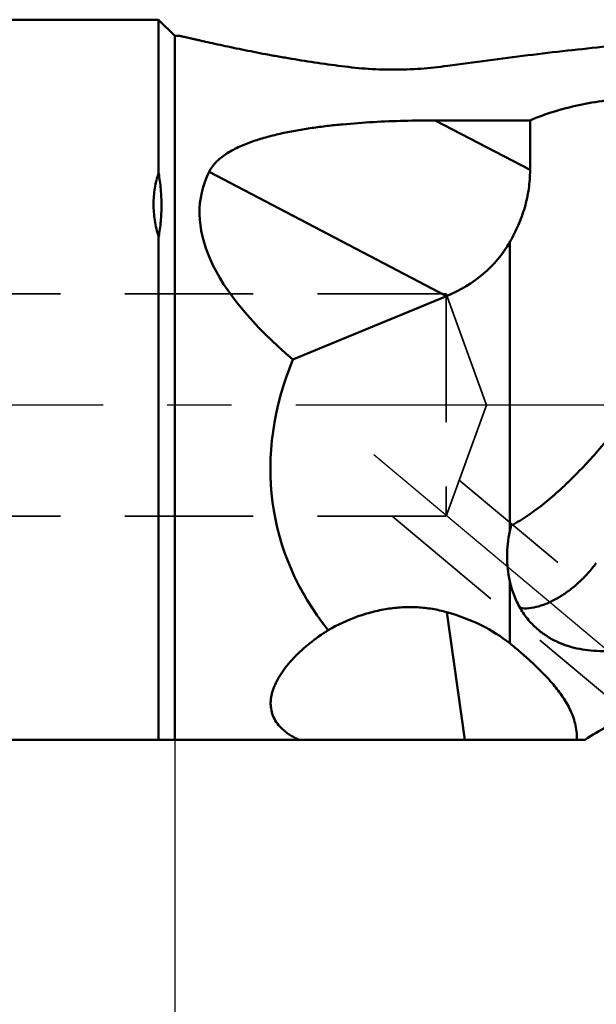
# Model space of a CAD drawing. Units: millimetres. Extents: x -211 to 228, y -78 to 40.
# Drawn here: x 113 to 141, y -30 to 19 of the extents above; entities that cross this region are included whole.
import ezdxf

# ---------------------------------------------------------------- set-up
doc = ezdxf.new("R2010")
doc.units = ezdxf.units.MM
doc.linetypes.add('CENTER2', pattern=[28.575, 19.05, -3.175, 3.175, -3.175])
doc.linetypes.add('HIDDEN', pattern=[9.525, 6.35, -3.175])
for name, color, linetype, lineweight in [('1', 4, 'Continuous', 50), ('2', 7, 'Continuous', 25), ('3', 1, 'HIDDEN', 35), ('4', 2, 'CENTER2', 25), ('nocut', 7, 'Continuous', 25), ('sk2', 7, 'Continuous', 25)]:
    doc.layers.add(name, color=color, linetype=linetype, lineweight=lineweight)
doc.styles.add('simplex', font='txt.shx', dxfattribs={"height": 3.5})
doc.dimstyles.new('コピー - ISO-25', dxfattribs={"dimscale": 0, "dimtxt": 3.5, "dimasz": 3.5, "dimexe": 1.5, "dimexo": 0, "dimgap": 2.3, "dimtad": 1, "dimdec": 8, "dimdsep": 46, "dimtxsty": 'simplex', "dimcen": 0.09, "dimclrd": 256, "dimclre": 256, "dimclrt": 256, "dimadec": 0, "dimazin": 0, "dimtfac": 1, "dimtofl": 0, "dimtmove": 0, "dimatfit": 3, "dimfxl": 1, "dimtolj": 1, "dimlwd": -1, "dimlwe": -1, "dimarcsym": 0})

# ---------------------------------------------------------------- blocks, each defined once
blk = doc.blocks.new('*D10')
at = {"layer": 'Defpoints', "color": 0}
for p in [(-184.15, -16.55), (171.45, -27.78), (-184.15, -65.927)]:
    blk.add_point(p, dxfattribs=at)
at = {"layer": 'sk2'}
for p, q in [((-184.15, -16.55), (-184.15, -67.427)), ((171.45, -27.78), (171.45, -67.427)), ((167.95, -65.927), (-180.65, -65.927))]:
    blk.add_line(p, q, dxfattribs=at)
for points in [[(-180.65, -65.344), (-180.65, -66.51), (-184.15, -65.927)], [(167.95, -66.51), (167.95, -65.344), (171.45, -65.927)]]:
    blk.add_solid(points, dxfattribs=at)
at = {"layer": 'sk2', "insert": (-6.35, -61.877), "char_height": 3.5, "attachment_point": 5, "style": 'simplex'}
blk.add_mtext('\\A1;355.6 [14.000"]', dxfattribs=at)
blk = doc.blocks.new('*D14')
at = {"layer": '2'}
for p, q in [((120.65, -16.55), (120.65, -47.409)), ((171.45, -27.78), (171.45, -47.409)), ((167.95, -45.909), (124.15, -45.909))]:
    blk.add_line(p, q, dxfattribs=at)
for points in [[(124.15, -45.326), (124.15, -46.493), (120.65, -45.909)], [(167.95, -46.493), (167.95, -45.326), (171.45, -45.909)]]:
    blk.add_solid(points, dxfattribs=at)
at = {"layer": 'Defpoints', "color": 0}
for p in [(120.65, -16.55), (171.45, -27.78), (120.65, -45.909)]:
    blk.add_point(p, dxfattribs=at)
at = {"layer": '2', "insert": (146.05, -41.859), "char_height": 3.5, "attachment_point": 5, "style": 'simplex'}
blk.add_mtext('\\A1;50.8 [2.000"]', dxfattribs=at)
blk = doc.blocks.new('*D15')
at = {"layer": '2'}
for p, q in [((0, 0), (0, -57.373)), ((171.45, -27.78), (171.45, -57.373)), ((167.95, -55.873), (3.5, -55.873))]:
    blk.add_line(p, q, dxfattribs=at)
for points in [[(3.5, -55.29), (3.5, -56.456), (0, -55.873)], [(167.95, -56.456), (167.95, -55.29), (171.45, -55.873)]]:
    blk.add_solid(points, dxfattribs=at)
at = {"layer": 'Defpoints', "color": 0}
for p in [(0, 0), (171.45, -27.78), (0, -55.873)]:
    blk.add_point(p, dxfattribs=at)
at = {"layer": '2', "insert": (85.725, -51.823), "char_height": 3.5, "attachment_point": 5, "style": 'simplex'}
blk.add_mtext('\\A1;171.45 [6.750"]', dxfattribs=at)

msp = doc.modelspace()

# ---------------------------------------------------------------- linework, layer by layer
at = {"layer": '1'}
for p, q in [((0, 19.05), (119.85, 19.05)), ((120.65, 18.25), (119.85, 19.05)), ((119.85, 11.4669), (119.85, 19.05)), ((120.65, 18.25), (120.8863, 18.25)), ((120.65, 18.25), (120.65, -16.55)), ((133.519, 14.0724), (138.2025, 14.0724)), ((133.519, 14.0724), (138.2025, 11.62)), ((138.2025, 14.0724), (138.2025, 11.62)), ((134.0732, 5.3868), (122.3405, 11.5304)), ((119.85, -16.55), (119.85, 8.3142)), ((137.199, -6.2443), (137.199, 8.0524)), ((126.4821, 2.2526), (134.0732, 5.3868)), ((137.199, -11.7816), (137.199, -8.7023)), ((134.0914, -10.2417), (134.978, -16.55)), ((140.9202, -16.55), (0, -16.55))]:
    msp.add_line(p, q, dxfattribs=at)
for centre, major_axis, ratio, start_param, end_param in [((173.7258, 0), (51.7702, -10.4089), 0.2895598, 3.0646476, 3.6247825), ((124.3407, 17.142), (12.365, -9.8138), 0.6160272, 5.9525348, 6.3731681), ((150.4919, 0), (24.7483, 6.1983), 0.6935886, 8.9545044, 9.734016), ((125.2868, -20.3891), (13.6819, 6.3939), 0.6210034, 0.298117, 0.6221171)]:
    msp.add_ellipse(centre, major_axis=major_axis, ratio=ratio, start_param=start_param, end_param=end_param, dxfattribs=at)
for points, knots in [([(120.8863, 18.25), (120.886, 18.25), (120.8888, 18.2495), (120.8902, 18.249), (120.8958, 18.2479), (120.9021, 18.2464), (120.9108, 18.2444), (120.9259, 18.241), (120.9493, 18.2356), (120.9827, 18.228), (121.0231, 18.2187), (121.0701, 18.208), (121.1453, 18.1907), (121.254, 18.1657), (121.4006, 18.1322), (121.5673, 18.0941), (121.7519, 18.0521), (121.9526, 18.0067), (122.2474, 17.9405), (122.6447, 17.8524), (123.1508, 17.7428), (123.6908, 17.6289), (124.2587, 17.5132), (124.8501, 17.3973), (125.4613, 17.2832), (126.307, 17.1335), (127.3951, 16.9571), (128.2759, 16.8335), (128.7233, 16.7762)], [0, 0, 0, 0, 0.0001237, 0.0004942, 0.0011099, 0.0019692, 0.00307, 0.00441, 0.0077961, 0.0121023, 0.0172996, 0.023356, 0.030237, 0.0463283, 0.0652801, 0.086803, 0.1106231, 0.1364897, 0.164177, 0.2242382, 0.2894857, 0.3589149, 0.4317632, 0.5074476, 0.5855141, 0.6655691, 0.8303804, 1, 1, 1, 1]), ([(149.5168, 18.2416), (149.2201, 18.2355), (148.6194, 18.2175), (147.3959, 18.1629), (145.8332, 18.065), (143.9304, 17.9126), (141.9994, 17.7308), (140.0489, 17.5235), (137.4216, 17.216), (135.4477, 16.9554), (134.1296, 16.7695)], [0, 0, 0, 0, 0.0575727, 0.1165752, 0.2375642, 0.3612841, 0.4868665, 0.6138046, 0.7417759, 1, 1, 1, 1]), ([(128.7233, 16.7762), (129.1647, 16.7129), (130.0637, 16.6153), (131.4252, 16.5644), (132.7873, 16.6117), (133.6874, 16.7072), (134.1296, 16.7695)], [0, 0, 0, 0, 0.2466612, 0.4997699, 0.7529929, 1, 1, 1, 1]), ([(143.2397, 15.181), (142.7937, 15.1526), (141.9114, 15.067), (140.616, 14.8454), (139.375, 14.5251), (138.5827, 14.2363), (138.2025, 14.0724)], [0, 0, 0, 0, 0.2587604, 0.5128014, 0.7602548, 1, 1, 1, 1]), ([(122.3405, 11.5304), (122.3866, 11.6238), (122.4988, 11.8043), (122.7118, 12.0461), (122.9618, 12.2627), (123.2401, 12.4559), (123.5402, 12.6284), (123.8569, 12.7826), (124.1864, 12.9208), (124.641, 13.0873), (125.2278, 13.2644), (125.949, 13.4383), (126.6841, 13.5821), (127.4286, 13.7008), (128.1799, 13.7986), (129.1893, 13.905), (130.4587, 13.9983), (131.9873, 14.0599), (133.0083, 14.0724), (133.519, 14.0724)], [0, 0, 0, 0, 0.0264591, 0.0536412, 0.0816045, 0.1102956, 0.1396161, 0.1694618, 0.1997396, 0.230372, 0.2924533, 0.3553504, 0.4188227, 0.48271, 0.5469012, 0.611317, 0.7405949, 0.870225, 1, 1, 1, 1]), ([(119.5948, 9.9374), (119.5948, 10.1998), (119.6369, 10.7195), (119.7664, 11.2245), (119.85, 11.4668)], [0, 0, 0, 0, 0.5058782, 1, 1, 1, 1]), ([(119.85, 8.3143), (119.8728, 8.4407), (119.9134, 8.6956), (119.971, 9.2121), (119.9997, 9.8694), (119.9703, 10.5319), (119.913, 11.0653), (119.8727, 11.3329), (119.85, 11.4668)], [0, 0, 0, 0, 0.1217121, 0.2442618, 0.4920532, 0.7438557, 0.8713798, 1, 1, 1, 1]), ([(137.199, 8.0524), (137.3545, 8.3207), (137.6376, 8.8783), (137.9574, 9.7623), (138.1572, 10.6826), (138.2025, 11.3087), (138.2025, 11.62)], [0, 0, 0, 0, 0.2483093, 0.4994238, 0.7506946, 1, 1, 1, 1]), ([(119.85, 8.3143), (119.7683, 8.5809), (119.6407, 9.1171), (119.5948, 9.6671), (119.5948, 9.9374)], [0, 0, 0, 0, 0.5078249, 1, 1, 1, 1]), ([(143.2397, -0.1716), (142.8102, -0.7432), (142.1445, -1.5852), (141.2052, -2.6623), (140.4731, -3.4397), (139.7138, -4.1764), (138.9273, -4.8569), (138.1196, -5.4615), (137.5552, -5.8072), (137.2701, -5.9574)], [0, 0, 0, 0, 0.2562138, 0.384376, 0.5120941, 0.6387595, 0.7633901, 0.8845212, 1, 1, 1, 1]), ([(137.199, -8.7023), (137.1104, -8.3055), (137.0217, -7.4789), (137.1095, -6.6522), (137.199, -6.2443)], [0, 0, 0, 0, 0.4933255, 1, 1, 1, 1]), ([(141.4748, -7.8138), (141.3439, -7.9881), (141.0668, -8.3235), (140.6117, -8.7818), (140.1281, -9.1846), (139.6286, -9.5213), (139.2018, -9.7437), (138.8637, -9.879), (138.5454, -9.9807), (138.1625, -10.0567), (137.8568, -10.0587), (137.7137, -10.0424)], [0, 0, 0, 0, 0.1440571, 0.2869693, 0.4261606, 0.5592581, 0.6842478, 0.7432492, 0.7997294, 0.9048448, 1, 1, 1, 1]), ([(138.6174, -11.121), (138.4396, -10.9723), (138.1078, -10.6413), (137.7015, -10.061), (137.3915, -9.4089), (137.2525, -8.9422), (137.199, -8.7023)], [0, 0, 0, 0, 0.2437813, 0.4899643, 0.7414875, 1, 1, 1, 1]), ([(134.0914, -10.2417), (133.8555, -10.1747), (133.3749, -10.0673), (132.6388, -9.9874), (131.8932, -9.988), (131.1442, -10.0675), (130.3971, -10.2234), (129.4025, -10.532), (128.6854, -10.867), (128.2259, -11.1283)], [0, 0, 0, 0, 0.1208514, 0.2420488, 0.3641081, 0.4874799, 0.6125334, 0.7395538, 1, 1, 1, 1]), ([(126.7757, -16.55), (126.7068, -16.5178), (126.5729, -16.4516), (126.3821, -16.3424), (126.206, -16.2249), (125.995, -16.0611), (125.7676, -15.8356), (125.5593, -15.5276), (125.4261, -15.1896), (125.3809, -14.8903), (125.3829, -14.6453), (125.4036, -14.4559), (125.4428, -14.2634), (125.5012, -14.069), (125.5766, -13.8731), (125.7009, -13.6066), (125.896, -13.2741), (126.1812, -12.8858), (126.5148, -12.5057), (126.8911, -12.1368), (127.4499, -11.6575), (127.9074, -11.332), (128.2259, -11.1283)], [0, 0, 0, 0, 0.0317702, 0.0623645, 0.0917839, 0.1201405, 0.1739147, 0.2248159, 0.274403, 0.3244449, 0.3501966, 0.3766456, 0.4039259, 0.4321496, 0.4613574, 0.4915655, 0.5549277, 0.6220542, 0.6925675, 0.7660345, 0.8420268, 1, 1, 1, 1]), ([(138.9128, -11.3456), (138.8873, -11.328), (138.7863, -11.2566), (138.6886, -11.1805), (138.6174, -11.121)], [0, 0, 0, 0, 0.2504688, 1, 1, 1, 1]), ([(143.2397, -11.9823), (143.0485, -12.0305), (142.6626, -12.1069), (142.079, -12.1651), (141.4998, -12.168), (140.932, -12.1161), (140.3825, -12.0092), (139.8578, -11.847), (139.3642, -11.6292), (139.058, -11.4459), (138.9128, -11.3456)], [0, 0, 0, 0, 0.1314187, 0.2617348, 0.3904047, 0.5169798, 0.6411663, 0.7628879, 0.8823377, 1, 1, 1, 1]), ([(140.5158, -16.55), (140.5188, -16.4154), (140.5077, -16.1466), (140.4376, -15.7513), (140.3193, -15.3717), (140.1614, -15.0112), (139.973, -14.67), (139.7618, -14.3469), (139.5338, -14.04), (139.215, -13.652), (138.7948, -13.1985), (138.2704, -12.6927), (137.7388, -12.2222), (137.3786, -11.9251), (137.199, -11.7816)], [0, 0, 0, 0, 0.0672757, 0.1339589, 0.2000144, 0.2654482, 0.3302788, 0.3945183, 0.4581663, 0.5212103, 0.6453747, 0.766787, 0.8851207, 1, 1, 1, 1]), ([(140.9202, -16.55), (141.2755, -16.3051), (142.0233, -15.8632), (142.8272, -15.5336), (143.2397, -15.3989)], [0, 0, 0, 0, 0.4986276, 1, 1, 1, 1])]:
    msp.add_open_spline(points, degree=3, knots=knots, dxfattribs=at)
msp.add_open_spline([(137.199, -6.2442), (137.2201, -6.148), (137.2438, -6.0523), (137.2701, -5.9574)], degree=3, dxfattribs=at)
at = {"layer": '3'}
for p, q in [((134.05, 5.5), (0, 5.5)), ((134.05, 5.5), (136.052, 0)), ((134.05, 5.5), (134.05, -5.5)), ((136.052, 0), (134.05, -5.5)), ((134.7023, -3.7079), (147.2149, -14.2072)), ((134.05, -5.5), (0, -5.5)), ((131.393, -5.5), (142.3898, -14.7275))]:
    msp.add_line(p, q, dxfattribs=at)
at = {"layer": '4'}
for p, q in [((174.2501, 0), (0, 0)), ((130.4801, -2.4495), (149.5181, -18.4243))]:
    msp.add_line(p, q, dxfattribs=at)
at = {"layer": 'nocut'}
for p, q in [((0, 19.05), (119.85, 19.05)), ((120.65, 18.25), (119.85, 19.05)), ((120.65, 18.25), (120.8863, 18.25)), ((140.9202, -16.55), (0, -16.55))]:
    msp.add_line(p, q, dxfattribs=at)
for points, knots in [([(120.8863, 18.25), (120.886, 18.25), (120.8888, 18.2495), (120.8902, 18.249), (120.8958, 18.2479), (120.9021, 18.2464), (120.9108, 18.2444), (120.9259, 18.241), (120.9493, 18.2356), (120.9827, 18.228), (121.0231, 18.2187), (121.0701, 18.208), (121.1453, 18.1907), (121.254, 18.1657), (121.4006, 18.1322), (121.5673, 18.0941), (121.7519, 18.0521), (121.9526, 18.0067), (122.2474, 17.9405), (122.6447, 17.8524), (123.1508, 17.7428), (123.6908, 17.6289), (124.2587, 17.5132), (124.8501, 17.3973), (125.4613, 17.2832), (126.307, 17.1335), (127.3951, 16.9571), (128.2759, 16.8335), (128.7233, 16.7762)], [0, 0, 0, 0, 0.0001237, 0.0004942, 0.0011099, 0.0019692, 0.00307, 0.00441, 0.0077961, 0.0121023, 0.0172996, 0.023356, 0.030237, 0.0463283, 0.0652801, 0.086803, 0.1106231, 0.1364897, 0.164177, 0.2242382, 0.2894857, 0.3589149, 0.4317632, 0.5074476, 0.5855141, 0.6655691, 0.8303804, 1, 1, 1, 1]), ([(149.5168, 18.2416), (149.2201, 18.2355), (148.6194, 18.2175), (147.3959, 18.1629), (145.8332, 18.065), (143.9304, 17.9126), (141.9994, 17.7308), (140.0489, 17.5235), (137.4216, 17.216), (135.4477, 16.9554), (134.1296, 16.7695)], [0, 0, 0, 0, 0.0575727, 0.1165752, 0.2375642, 0.3612841, 0.4868665, 0.6138046, 0.7417759, 1, 1, 1, 1]), ([(128.7233, 16.7762), (129.1647, 16.7129), (130.0637, 16.6153), (131.4252, 16.5644), (132.7873, 16.6117), (133.6874, 16.7072), (134.1296, 16.7695)], [0, 0, 0, 0, 0.2466612, 0.4997699, 0.7529929, 1, 1, 1, 1]), ([(140.9202, -16.55), (141.2755, -16.3051), (142.0233, -15.8632), (142.8272, -15.5336), (143.2397, -15.3989)], [0, 0, 0, 0, 0.4986276, 1, 1, 1, 1])]:
    msp.add_open_spline(points, degree=3, knots=knots, dxfattribs=at)

# ---------------------------------------------------------------- dimensions: what is measured, and where the dimension line sits
at = {"layer": '2'}
for base, p2, picture, middle in [((0, -55.8731), (0, 0), '*D15', (85.725, -51.8231)), ((120.65, -45.9094), (120.65, -16.55), '*D14', (146.05, -41.8594))]:
    dim = msp.add_linear_dim(base=base, p1=(171.45, -27.7805), p2=p2, dimstyle='コピー - ISO-25', override={"dimscale": 1, "dimdec": 3}, dxfattribs=at)
    dim.commit()
    dim.dimension.update_dxf_attribs({"geometry": picture, "text_midpoint": middle})
at = {"layer": 'sk2'}
dim = msp.add_linear_dim(base=(-184.15, -65.9271), p1=(171.45, -27.7805), p2=(-184.15, -16.55), dimstyle='コピー - ISO-25', override={"dimscale": 1, "dimdec": 3}, dxfattribs=at)
dim.commit()
dim.dimension.update_dxf_attribs({"geometry": '*D10', "text_midpoint": (-6.35, -61.8771)})

doc.saveas('drawing.dxf')
